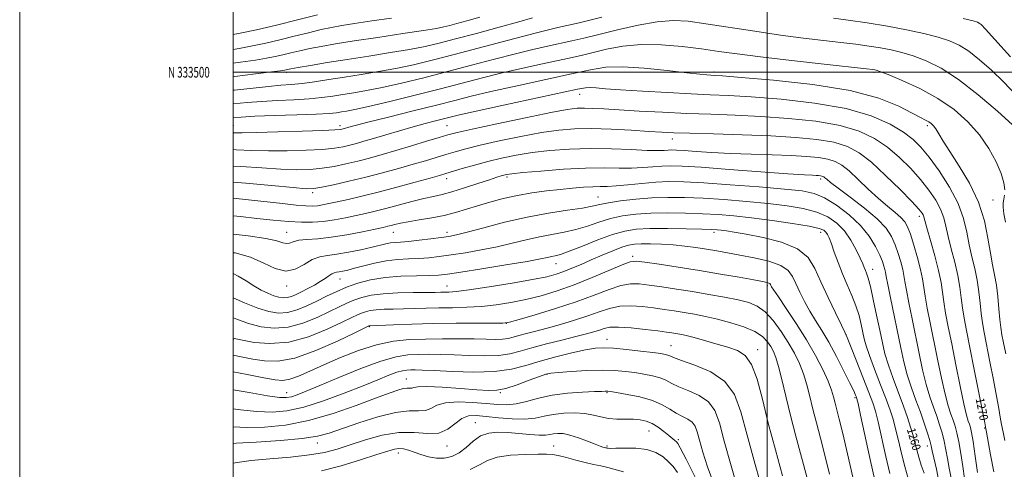
# Model space of a CAD drawing. Extents: x 2067300 to 2070200, y 332300 to 335200.
# Drawn here: x 2067300 to 2068222, y 333128 to 333549 of the extents above; entities that cross this region are included whole.
import ezdxf
from ezdxf.enums import TextEntityAlignment as Align

# ---------------------------------------------------------------- set-up
doc = ezdxf.new("R2010")
doc.units = 0
doc.header["$MEASUREMENT"] = 0
for name, color, linetype, lineweight in [('32000', 7, 'Continuous', 0), ('32001', 7, 'Continuous', 0), ('DTM SPOT ELEVATION', 2, 'Continuous', 13), ('INDEX CONTOUR', 41, 'Continuous', 13), ('INDEX CONTOUR LABEL', 244, 'Continuous', 0), ('INTERMEDIATE CONTOUR', 44, 'Continuous', 0)]:
    doc.layers.add(name, color=color, linetype=linetype, lineweight=lineweight)
doc.styles.add('Style-ITALICS', font='ITALICS.shx')
doc.styles.add('Style-WORKING', font='WORKING.shx')

msp = doc.modelspace()

# ---------------------------------------------------------------- linework, layer by layer
at = {"layer": '32000', "flags": 128}
for points in [[(2067300, 332300), (2070200, 332300), (2070200, 335200), (2067300, 335200), (2067300, 332300)], [(2067500, 332500), (2070000, 332500), (2070000, 335000), (2067500, 335000), (2067500, 332500)], [(2068000, 332500), (2068000, 335000)], [(2070000, 333500), (2067500, 333500)]]:
    msp.add_lwpolyline(points, dxfattribs=at)
at = {"layer": 'DTM SPOT ELEVATION'}
for p in [(2067550, 333500, 1281.67), (2067950.13, 333500.13, 1274.33), (2068100, 333500, 1275.77), (2067824.35, 333479.35, 1271.35), (2067500, 333450, 1274.82), (2067600, 333450, 1274.44), (2067700, 333450, 1270.99), (2068150, 333450, 1273.67), (2067911.116, 333437.461, 1267.381), (2067699.86, 333400.4, 1265.44), (2067756.2, 333401.94, 1263.69), (2068050, 333400, 1263.64), (2067574.19, 333387.12, 1267.63), (2067841.363, 333383.263, 1260.896), (2068211.44, 333380.42, 1274.92), (2068142.393, 333365.22, 1267.56), (2067550, 333350.27, 1262.84), (2067649.73, 333350.26, 1261.21), (2067700, 333350, 1260.48), (2067950, 333350, 1255.59), (2068050, 333350, 1257.42), (2067873.983, 333327.761, 1252.372), (2067802.288, 333320.77, 1255.276), (2068098.553, 333315.406, 1260.616), (2067600.06, 333306.48, 1257.2), (2067550, 333300, 1259.59), (2067700, 333300, 1254.8), (2068000, 333300.27, 1251.71), (2067627.3, 333261.9, 1249.91), (2067755.71, 333264.779, 1249.965), (2068073.715, 333254.37, 1255.987), (2067500, 333250, 1251.91), (2067850, 333250, 1244.69), (2067909.83, 333244.17, 1244.84), (2067991.07, 333240.33, 1246.5), (2067793.89, 333217.27, 1241.89), (2067662.07, 333212.72, 1242.8), (2067550, 333200, 1246.76), (2067750, 333200, 1241.86), (2067850, 333200, 1239.86), (2068082.01, 333195.36, 1253.76), (2067726.76, 333171.85, 1236.81), (2067889.25, 333164.05, 1237.11), (2068203.601, 333166.818, 1269.875), (2067578.62, 333153.01, 1239.4), (2067700, 333150, 1237.46), (2067800, 333150, 1234.72), (2067850, 333150, 1236.21), (2067916.63, 333156.12, 1238.29), (2068150, 333150, 1261.44), (2067654.44, 333143.4, 1235.41)]:
    msp.add_point(p, dxfattribs=at)
at = {"layer": 'INDEX CONTOUR'}
for points in [[(2067500, 333483.15, 1280), (2067501.209, 333483.275, 1280), (2067518.481, 333485.219, 1280), (2067532.888, 333486.77, 1280), (2067544.372, 333487.755, 1280), (2067554.316, 333488.514, 1280), (2067564.458, 333489.514, 1280), (2067576.197, 333491.107, 1280), (2067589.557, 333493.184, 1280), (2067604.22, 333495.521, 1280), (2067619.849, 333497.955, 1280), (2067636.029, 333500.572, 1280), (2067652.325, 333503.521, 1280), (2067668.651, 333506.975, 1280), (2067686.312, 333511.218, 1280), (2067706.962, 333516.556, 1280), (2067757.662, 333530.053, 1280), (2067782.524, 333536.484, 1280), (2067804.038, 333541.726, 1280), (2067823.971, 333546.391, 1280), (2067845.041, 333551.411, 1280)], [(2068062.018, 333550.481, 1280), (2068075.693, 333548.677, 1280), (2068093.408, 333546.14, 1280), (2068112.457, 333543.08, 1280), (2068130.485, 333539.703, 1280), (2068146.547, 333536.196, 1280), (2068160.05, 333532.742, 1280), (2068170.755, 333529.342, 1280), (2068179.833, 333525.27, 1280), (2068188.81, 333519.618, 1280), (2068198.877, 333511.722, 1280), (2068209.898, 333501.89, 1280), (2068221.403, 333490.67, 1280), (2068232.822, 333478.763, 1280)], [(2067500, 333412.12, 1270), (2067507.179, 333411.778, 1270), (2067526.692, 333410.365, 1270), (2067544.509, 333409.139, 1270), (2067559.334, 333408.655, 1270), (2067571.837, 333408.98, 1270), (2067583.186, 333410.065, 1270), (2067594.343, 333411.835, 1270), (2067605.471, 333414.132, 1270), (2067616.532, 333416.774, 1270), (2067627.613, 333419.642, 1270), (2067639.296, 333422.866, 1270), (2067652.287, 333426.634, 1270), (2067666.798, 333430.983, 1270), (2067681.057, 333435.33, 1270), (2067692.797, 333438.937, 1270), (2067700.995, 333441.395, 1270), (2067709.6, 333443.606, 1270), (2067723.8, 333446.798, 1270), (2067746.762, 333451.744, 1270), (2067773.563, 333457.385, 1270), (2067797.254, 333462.208, 1270), (2067812.686, 333465.062, 1270), (2067821.9, 333466.249, 1270), (2067828.732, 333466.429, 1270), (2067836.575, 333466.163, 1270), (2067847.043, 333465.588, 1270), (2067861.303, 333464.738, 1270), (2067880.008, 333463.669, 1270), (2067901.754, 333462.532, 1270), (2067924.62, 333461.499, 1270), (2067947.181, 333460.667, 1270), (2067969.981, 333459.812, 1270), (2067994.062, 333458.634, 1270), (2068019.859, 333456.83, 1270), (2068045.408, 333454.106, 1270), (2068068.143, 333450.168, 1270), (2068086.19, 333444.78, 1270), (2068100.458, 333437.942, 1270), (2068112.548, 333429.721, 1270), (2068123.753, 333420.265, 1270), (2068134.124, 333410.067, 1270), (2068143.403, 333399.712, 1270), (2068151.339, 333389.712, 1270), (2068157.724, 333380.315, 1270), (2068162.356, 333371.697, 1270), (2068165.244, 333363.816, 1270), (2068167.221, 333355.738, 1270), (2068169.325, 333346.308, 1270), (2068172.291, 333334.793, 1270), (2068175.622, 333322.16, 1270), (2068178.517, 333309.799, 1270), (2068180.403, 333298.777, 1270), (2068181.615, 333288.863, 1270), (2068182.718, 333279.505, 1270), (2068184.225, 333269.897, 1270), (2068186.436, 333258.224, 1270), (2068189.597, 333242.422, 1270), (2068193.747, 333221.621, 1270), (2068198.089, 333199.739, 1270), (2068203.595, 333171.855, 1270), (2068204.681, 333166.227, 1270), (2068205.253, 333163.136, 1270), (2068209.114, 333141.963, 1270), (2068212.07, 333125.917, 1270)], [(2067500, 333331.018, 1260), (2067501.65, 333330.777, 1260), (2067516.046, 333326.849, 1260), (2067528.522, 333321.39, 1260), (2067539.362, 333316.294, 1260), (2067549.079, 333313.9, 1260), (2067558.084, 333315.738, 1260), (2067566.409, 333320.122, 1260), (2067573.991, 333324.558, 1260), (2067580.963, 333327.16, 1260), (2067588.272, 333328.468, 1260), (2067597.068, 333329.63, 1260), (2067607.983, 333331.515, 1260), (2067619.579, 333333.876, 1260), (2067629.902, 333336.188, 1260), (2067642.919, 333339.329, 1260), (2067647.212, 333340.169, 1260), (2067651.436, 333340.634, 1260), (2067656.678, 333341.006, 1260), (2067664.034, 333341.611, 1260), (2067674.046, 333342.667, 1260), (2067685.036, 333343.967, 1260), (2067694.776, 333345.196, 1260), (2067701.952, 333346.221, 1260), (2067708.938, 333347.637, 1260), (2067719.025, 333350.222, 1260), (2067734.551, 333354.44, 1260), (2067754.034, 333359.508, 1260), (2067775.036, 333364.329, 1260), (2067795.275, 333368.048, 1260), (2067813.086, 333370.766, 1260), (2067826.956, 333372.828, 1260), (2067836.167, 333374.549, 1260), (2067843.166, 333376.132, 1260), (2067851.193, 333377.755, 1260), (2067862.676, 333379.511, 1260), (2067876.801, 333381.157, 1260), (2067891.945, 333382.366, 1260), (2067906.951, 333382.878, 1260), (2067922.542, 333382.713, 1260), (2067939.911, 333381.959, 1260), (2067959.736, 333380.707, 1260), (2067980.648, 333379.071, 1260), (2068000.765, 333377.169, 1260), (2068018.531, 333375.045, 1260), (2068033.707, 333372.444, 1260), (2068046.382, 333369.037, 1260), (2068056.716, 333364.521, 1260), (2068065.152, 333358.694, 1260), (2068072.205, 333351.384, 1260), (2068078.27, 333342.684, 1260), (2068083.269, 333333.77, 1260), (2068087.004, 333326.088, 1260), (2068089.399, 333320.695, 1260), (2068090.856, 333317.111, 1260), (2068091.898, 333314.466, 1260), (2068093.003, 333311.745, 1260), (2068094.46, 333307.345, 1260), (2068096.519, 333299.517, 1260), (2068099.298, 333287.271, 1260), (2068102.41, 333272.652, 1260), (2068105.34, 333258.466, 1260), (2068107.776, 333246.744, 1260), (2068110.229, 333236.432, 1260), (2068113.41, 333225.701, 1260), (2068117.776, 333213.269, 1260), (2068127.478, 333187.468, 1260), (2068131.307, 333176.695, 1260), (2068134.255, 333167.634, 1260), (2068136.52, 333159.892, 1260), (2068138.324, 333153.04, 1260), (2068139.996, 333146.516, 1260), (2068141.89, 333139.718, 1260), (2068144.24, 333132.259, 1260), (2068146.786, 333124.576, 1260)], [(2067500, 333235.262, 1250), (2067507.474, 333233.652, 1250), (2067518.254, 333231.506, 1250), (2067529.222, 333229.67, 1250), (2067541.732, 333229.456, 1250), (2067557.521, 333232.454, 1250), (2067577.285, 333239.493, 1250), (2067597.569, 333248.37, 1250), (2067613.881, 333256.12, 1250), (2067626.986, 333262.443, 1250), (2067627.146, 333262.498, 1250), (2067627.34, 333262.545, 1250), (2067627.586, 333262.578, 1250), (2067628.237, 333262.611, 1250), (2067650.174, 333263.537, 1250), (2067667.143, 333264.149, 1250), (2067687.209, 333264.665, 1250), (2067708.597, 333264.946, 1250), (2067728.458, 333265.045, 1250), (2067743.679, 333265.062, 1250), (2067752.527, 333265.205, 1250), (2067758.774, 333266.11, 1250), (2067767.574, 333268.52, 1250), (2067782.608, 333272.917, 1250), (2067801.686, 333278.736, 1250), (2067821.144, 333285.15, 1250), (2067837.977, 333291.351, 1250), (2067851.815, 333296.637, 1250), (2067862.942, 333300.323, 1250), (2067871.887, 333301.937, 1250), (2067880.148, 333301.876, 1250), (2067889.463, 333300.743, 1250), (2067901.155, 333299.062, 1250), (2067914.881, 333296.99, 1250), (2067929.879, 333294.603, 1250), (2067945.309, 333291.991, 1250), (2067960.008, 333289.326, 1250), (2067972.734, 333286.798, 1250), (2067982.662, 333284.368, 1250), (2067990.632, 333281.067, 1250), (2067997.899, 333275.701, 1250), (2068005.41, 333267.502, 1250), (2068012.877, 333257.43, 1250), (2068019.702, 333246.881, 1250), (2068025.421, 333236.926, 1250), (2068030.074, 333227.359, 1250), (2068033.837, 333217.656, 1250), (2068036.924, 333207.363, 1250), (2068039.71, 333196.326, 1250), (2068042.613, 333184.465, 1250), (2068045.963, 333171.637, 1250), (2068049.748, 333157.458, 1250), (2068053.871, 333141.482, 1250), (2068058.194, 333123.632, 1250)], [(2067500, 333152.557, 1240), (2067502.559, 333152.659, 1240), (2067521.576, 333153.688, 1240), (2067544.13, 333155.222, 1240), (2067564.536, 333157.093, 1240), (2067578.793, 333159.251, 1240), (2067589.633, 333162.121, 1240), (2067617.433, 333171.801, 1240), (2067635.41, 333177.461, 1240), (2067652.004, 333181.535, 1240), (2067664.569, 333182.916, 1240), (2067673.486, 333182.866, 1240), (2067679.887, 333183.234, 1240), (2067685.034, 333185.325, 1240), (2067690.697, 333188.27, 1240), (2067698.772, 333190.654, 1240), (2067710.43, 333191.418, 1240), (2067723.942, 333190.916, 1240), (2067736.849, 333189.853, 1240), (2067747.342, 333188.906, 1240), (2067756.198, 333188.62, 1240), (2067764.84, 333189.511, 1240), (2067774.5, 333191.847, 1240), (2067785.639, 333194.905, 1240), (2067798.526, 333197.719, 1240), (2067812.985, 333199.541, 1240), (2067827.057, 333200.504, 1240), (2067838.337, 333200.959, 1240), (2067845.098, 333201.205, 1240), (2067848.313, 333201.332, 1240), (2067849.635, 333201.372, 1240), (2067850.722, 333201.314, 1240), (2067853.26, 333200.961, 1240), (2067858.945, 333200.071, 1240), (2067868.753, 333198.435, 1240), (2067880.775, 333195.995, 1240), (2067892.386, 333192.728, 1240), (2067901.56, 333188.719, 1240), (2067908.685, 333184.492, 1240), (2067914.75, 333180.682, 1240), (2067920.494, 333177.71, 1240), (2067925.654, 333175.151, 1240), (2067929.716, 333172.367, 1240), (2067932.403, 333168.69, 1240), (2067934.37, 333163.321, 1240), (2067936.511, 333155.431, 1240), (2067939.616, 333144.421, 1240), (2067944.06, 333130.62, 1240), (2067950.119, 333114.587, 1240)]]:
    msp.add_polyline3d(points, dxfattribs=at)
at = {"layer": 'INTERMEDIATE CONTOUR'}
for points in [[(2067500, 333535.175, 1288), (2067504.844, 333536.137, 1288), (2067521.642, 333539.79, 1288), (2067540.41, 333544.178, 1288), (2067560.266, 333549.102, 1288), (2067578.795, 333553.85, 1288)], [(2067500, 333508.467, 1284), (2067506.84, 333509.33, 1284), (2067520.686, 333511.295, 1284), (2067531.18, 333513.017, 1284), (2067539.287, 333514.611, 1284), (2067546.47, 333516.262, 1284), (2067553.988, 333518.109, 1284), (2067562.271, 333520.106, 1284), (2067571.543, 333522.158, 1284), (2067582.241, 333524.229, 1284), (2067595.64, 333526.518, 1284), (2067613.228, 333529.287, 1284), (2067635.454, 333532.647, 1284), (2067658.617, 333536.116, 1284), (2067677.978, 333539.066, 1284), (2067690.163, 333541.064, 1284), (2067697.249, 333542.469, 1284), (2067702.68, 333543.834, 1284), (2067709.427, 333545.653, 1284), (2067718.576, 333548.18, 1284), (2067730.744, 333551.608, 1284)], [(2067500, 333495.836, 1282), (2067501.303, 333495.979, 1282), (2067520.793, 333498.356, 1282), (2067535.77, 333500.297, 1282), (2067544.348, 333501.458, 1282), (2067548.109, 333502.021, 1282), (2067549.5, 333502.303, 1282), (2067550.849, 333502.613, 1282), (2067554.008, 333503.235, 1282), (2067560.714, 333504.444, 1282), (2067572.224, 333506.431, 1282), (2067587.889, 333509.044, 1282), (2067606.584, 333512.04, 1282), (2067627.017, 333515.193, 1282), (2067647.243, 333518.331, 1282), (2067665.151, 333521.293, 1282), (2067679.532, 333524.054, 1282), (2067692.784, 333527.117, 1282), (2067708.207, 333531.119, 1282), (2067727.877, 333536.405, 1282), (2067748.977, 333542.146, 1282), (2067767.467, 333547.222, 1282), (2067780.322, 333550.788, 1282)], [(2067500, 333521.417, 1286), (2067505.602, 333522.294, 1286), (2067518.012, 333524.577, 1286), (2067530.465, 333527.2, 1286), (2067543.44, 333530.22, 1286), (2067557.127, 333533.606, 1286), (2067570.533, 333536.978, 1286), (2067582.372, 333539.872, 1286), (2067592.025, 333541.991, 1286), (2067601.524, 333543.721, 1286), (2067613.568, 333545.612, 1286), (2067629.848, 333548.042, 1286), (2067648.011, 333550.668, 1286)], [(2067500, 333470.393, 1278), (2067512.955, 333471.654, 1278), (2067526.456, 333472.742, 1278), (2067541.403, 333473.561, 1278), (2067556.837, 333474.285, 1278), (2067571.081, 333475.134, 1278), (2067582.933, 333476.271, 1278), (2067593.086, 333477.644, 1278), (2067602.702, 333479.147, 1278), (2067612.931, 333480.76, 1278), (2067624.845, 333482.819, 1278), (2067639.498, 333485.748, 1278), (2067657.577, 333489.844, 1278), (2067678.296, 333494.897, 1278), (2067700.505, 333500.57, 1278), (2067723.035, 333506.504, 1278), (2067744.657, 333512.233, 1278), (2067764.128, 333517.269, 1278), (2067780.533, 333521.255, 1278), (2067794.277, 333524.368, 1278), (2067816.904, 333529.249, 1278), (2067828.373, 333531.841, 1278), (2067842.349, 333535.211, 1278), (2067859.908, 333539.586, 1278), (2067879.029, 333544.028, 1278), (2067896.917, 333547.312, 1278), (2067911.789, 333548.488, 1278), (2067925.916, 333547.718, 1278), (2067942.582, 333545.442, 1278), (2067988.309, 333538.386, 1278), (2068012.454, 333534.845, 1278), (2068034.025, 333531.995, 1278), (2068052.779, 333529.748, 1278), (2068069.021, 333527.87, 1278), (2068083.07, 333526.15, 1278), (2068095.321, 333524.477, 1278), (2068106.182, 333522.763, 1278), (2068116.14, 333520.871, 1278), (2068125.976, 333518.485, 1278), (2068136.557, 333515.24, 1278), (2068148.657, 333510.639, 1278), (2068162.713, 333503.673, 1278), (2068179.079, 333493.199, 1278), (2068197.517, 333478.867, 1278), (2068215.432, 333463.492, 1278), (2068229.64, 333450.68, 1278)], [(2068183.544, 333550.246, 1282), (2068192.854, 333548.044, 1282), (2068196.953, 333546.867, 1282), (2068198.54, 333546.037, 1282), (2068200.238, 333544.578, 1282), (2068204.365, 333540.287, 1282), (2068213.165, 333530.66, 1282), (2068227.786, 333514.414, 1282)], [(2067500, 333457.55, 1276), (2067507.429, 333458.087, 1276), (2067520.024, 333458.715, 1276), (2067538.434, 333459.367, 1276), (2067559.359, 333460.057, 1276), (2067577.705, 333460.754, 1276), (2067589.67, 333461.435, 1276), (2067596.613, 333462.104, 1276), (2067601.184, 333462.772, 1276), (2067606.013, 333463.565, 1276), (2067613.661, 333465.066, 1276), (2067626.671, 333467.976, 1276), (2067646.503, 333472.712, 1276), (2067670.28, 333478.576, 1276), (2067694.048, 333484.584, 1276), (2067733.447, 333494.797, 1276), (2067751.787, 333499.349, 1276), (2067771.008, 333503.799, 1276), (2067789.635, 333507.906, 1276), (2067817.35, 333513.859, 1276), (2067826.939, 333516.006, 1276), (2067836.936, 333518.411, 1276), (2067849.473, 333521.438, 1276), (2067864.649, 333524.319, 1276), (2067882.06, 333526.005, 1276), (2067901.107, 333525.754, 1276), (2067920.429, 333524.072, 1276), (2067938.471, 333521.773, 1276), (2067954.58, 333519.485, 1276), (2067971.713, 333517.092, 1276), (2067993.725, 333514.292, 1276), (2068022.648, 333510.947, 1276), (2068053.215, 333507.575, 1276), (2068092.781, 333503.284, 1276), (2068098.833, 333502.598, 1276), (2068100.638, 333502.348, 1276), (2068102.009, 333502.011, 1276), (2068105.432, 333500.77, 1276), (2068113.063, 333497.735, 1276), (2068126.206, 333492.255, 1276), (2068142.773, 333484.63, 1276), (2068159.829, 333475.398, 1276), (2068174.961, 333465.028, 1276), (2068187.842, 333453.693, 1276), (2068198.669, 333441.497, 1276), (2068207.578, 333428.708, 1276), (2068214.466, 333416.253, 1276), (2068219.17, 333405.225, 1276), (2068221.661, 333396.469, 1276), (2068222.454, 333389.84, 1276)], [(2067500, 333443.24, 1274), (2067508.222, 333443.363, 1274), (2067521.602, 333443.534, 1274), (2067541.778, 333444.059, 1274), (2067564.588, 333444.811, 1274), (2067583.907, 333445.543, 1274), (2067595.165, 333446.07, 1274), (2067600.008, 333446.427, 1274), (2067601.638, 333446.707, 1274), (2067602.753, 333446.997, 1274), (2067604.036, 333447.354, 1274), (2067608.225, 333448.577, 1274), (2067614.078, 333450.145, 1274), (2067625.983, 333453.184, 1274), (2067645.4, 333458.038, 1274), (2067668.567, 333463.809, 1274), (2067690.413, 333469.295, 1274), (2067707.496, 333473.654, 1274), (2067722.891, 333477.504, 1274), (2067741.302, 333481.825, 1274), (2067765.772, 333487.267, 1274), (2067792.705, 333493.154, 1274), (2067816.845, 333498.475, 1274), (2067834.592, 333502.372, 1274), (2067848.965, 333504.588, 1274), (2067864.637, 333505.017, 1274), (2067884.75, 333503.731, 1274), (2067906.311, 333501.529, 1274), (2067924.793, 333499.388, 1274), (2067936.802, 333498.069, 1274), (2067943.476, 333497.464, 1274), (2067947.087, 333497.247, 1274), (2067950.4, 333497.072, 1274), (2067958.168, 333496.512, 1274), (2067975.639, 333495.12, 1274), (2068005.799, 333492.496, 1274), (2068042.591, 333488.428, 1274), (2068077.695, 333482.755, 1274), (2068104.492, 333475.583, 1274), (2068123.148, 333468.104, 1274), (2068135.531, 333461.777, 1274), (2068143.413, 333457.669, 1274), (2068148.194, 333455.272, 1274), (2068151.18, 333453.685, 1274), (2068153.509, 333452.083, 1274), (2068155.644, 333449.959, 1274), (2068157.881, 333446.88, 1274), (2068160.612, 333442.345, 1274), (2068164.63, 333435.563, 1274), (2068170.829, 333425.667, 1274), (2068179.594, 333412.159, 1274), (2068189.275, 333395.994, 1274), (2068197.718, 333378.491, 1274), (2068203.317, 333360.947, 1274), (2068206.667, 333344.571, 1274), (2068208.911, 333330.552, 1274), (2068210.978, 333319.57, 1274), (2068212.922, 333310.275, 1274), (2068214.58, 333300.807, 1274), (2068215.844, 333289.895, 1274), (2068216.824, 333278.607, 1274), (2068217.682, 333268.6, 1274), (2068218.585, 333260.925, 1274), (2068219.706, 333254.223, 1274), (2068221.222, 333246.531, 1274), (2068223.232, 333236.393, 1274)], [(2067500, 333427.52, 1272), (2067502.555, 333427.493, 1272), (2067517.457, 333426.864, 1272), (2067533.056, 333426.337, 1272), (2067550.555, 333426.357, 1272), (2067568.212, 333426.895, 1272), (2067583.547, 333427.804, 1272), (2067594.754, 333428.951, 1272), (2067602.74, 333430.279, 1272), (2067609.085, 333431.741, 1272), (2067615.272, 333433.347, 1272), (2067622.374, 333435.328, 1272), (2067631.365, 333437.969, 1272), (2067642.807, 333441.417, 1272), (2067655.623, 333445.263, 1272), (2067668.329, 333448.963, 1272), (2067679.654, 333452.073, 1272), (2067689.2, 333454.556, 1272), (2067703.023, 333458.045, 1272), (2067711.742, 333460.096, 1272), (2067727.561, 333463.606, 1272), (2067753.011, 333469.114, 1272), (2067822.361, 333484.036, 1272), (2067829.825, 333485.42, 1272), (2067834.232, 333485.646, 1272), (2067839.672, 333485.303, 1272), (2067848.518, 333484.563, 1272), (2067862.704, 333483.498, 1272), (2067883.13, 333482.205, 1272), (2067906.542, 333480.887, 1272), (2067928.646, 333479.776, 1272), (2067946.655, 333478.989, 1272), (2067963.808, 333478.177, 1272), (2067984.85, 333476.877, 1272), (2068012.863, 333474.643, 1272), (2068044.275, 333471.114, 1272), (2068073.848, 333465.943, 1272), (2068097.401, 333459.033, 1272), (2068114.965, 333451.258, 1272), (2068127.63, 333443.741, 1272), (2068136.645, 333437.105, 1272), (2068143.916, 333429.997, 1272), (2068151.513, 333420.563, 1272), (2068160.83, 333407.589, 1272), (2068170.559, 333392.412, 1272), (2068178.72, 333377.006, 1272), (2068183.89, 333362.947, 1272), (2068186.895, 333350.226, 1272), (2068189.119, 333338.43, 1272), (2068191.634, 333327.182, 1272), (2068194.272, 333316.217, 1272), (2068196.549, 333305.303, 1272), (2068198.124, 333294.336, 1272), (2068199.219, 333283.735, 1272), (2068200.2, 333274.052, 1272), (2068201.405, 333265.411, 1272), (2068203.071, 333256.224, 1272), (2068208.49, 333229.006, 1272), (2068211.811, 333212.061, 1272), (2068214.73, 333196.738, 1272), (2068216.781, 333185.345, 1272), (2068218.207, 333177.024, 1272), (2068219.429, 333170.125, 1272), (2068220.807, 333163.145, 1272), (2068222.452, 333155.157, 1272)], [(2067500, 333396.938, 1268), (2067511.803, 333396.063, 1268), (2067535.927, 333393.866, 1268), (2067555.962, 333391.942, 1268), (2067568.11, 333390.952, 1268), (2067575.461, 333391.065, 1268), (2067582.825, 333392.325, 1268), (2067593.932, 333394.717, 1268), (2067608.203, 333397.984, 1268), (2067623.979, 333401.807, 1268), (2067639.773, 333405.882, 1268), (2067654.77, 333409.957, 1268), (2067668.326, 333413.793, 1268), (2067679.985, 333417.209, 1268), (2067690.053, 333420.243, 1268), (2067699.029, 333422.99, 1268), (2067707.656, 333425.589, 1268), (2067717.679, 333428.361, 1268), (2067731.091, 333431.672, 1268), (2067749.029, 333435.703, 1268), (2067769.211, 333439.886, 1268), (2067788.5, 333443.476, 1268), (2067804.707, 333445.872, 1268), (2067819.432, 333447.086, 1268), (2067835.223, 333447.287, 1268), (2067853.689, 333446.683, 1268), (2067872.683, 333445.647, 1268), (2067889.122, 333444.596, 1268), (2067901.225, 333443.848, 1268), (2067912.444, 333443.321, 1268), (2067927.536, 333442.834, 1268), (2067949.763, 333442.23, 1268), (2067976.412, 333441.433, 1268), (2068003.272, 333440.39, 1268), (2068026.854, 333439.017, 1268), (2068046.542, 333437.099, 1268), (2068062.437, 333434.392, 1268), (2068074.979, 333430.525, 1268), (2068085.949, 333424.626, 1268), (2068097.465, 333415.702, 1268), (2068110.861, 333403.423, 1268), (2068124.332, 333390.138, 1268), (2068135.292, 333378.861, 1268), (2068141.848, 333371.835, 1268), (2068144.888, 333368.217, 1268), (2068145.993, 333366.388, 1268), (2068146.598, 333364.685, 1268), (2068147.546, 333361.251, 1268), (2068149.532, 333354.186, 1268), (2068152.947, 333342.404, 1268), (2068156.973, 333328.104, 1268), (2068160.487, 333314.295, 1268), (2068162.683, 333303.217, 1268), (2068164.011, 333293.991, 1268), (2068165.237, 333284.957, 1268), (2068167.007, 333274.58, 1268), (2068169.488, 333261.804, 1268), (2068172.729, 333245.696, 1268), (2068176.657, 333226.114, 1268), (2068180.71, 333206.095, 1268), (2068184.205, 333189.465, 1268), (2068186.637, 333179.022, 1268), (2068188.198, 333173.444, 1268), (2068189.261, 333170.379, 1268), (2068190.179, 333167.528, 1268), (2068191.242, 333162.81, 1268), (2068192.724, 333154.199, 1268), (2068194.765, 333140.689, 1268), (2068196.971, 333125.37, 1268)], [(2067500, 333382.079, 1266), (2067514.27, 333380.542, 1266), (2067545.931, 333376.994, 1266), (2067558.979, 333375.628, 1266), (2067567.999, 333374.89, 1266), (2067574.024, 333374.741, 1266), (2067578.71, 333375.069, 1266), (2067583.563, 333375.795, 1266), (2067589.488, 333376.966, 1266), (2067597.239, 333378.656, 1266), (2067607.447, 333380.949, 1266), (2067620.247, 333383.955, 1266), (2067635.653, 333387.789, 1266), (2067653.185, 333392.403, 1266), (2067670.401, 333397.083, 1266), (2067684.364, 333400.954, 1266), (2067693.172, 333403.436, 1266), (2067699.05, 333405.157, 1266), (2067714.316, 333409.782, 1266), (2067725.758, 333413.116, 1266), (2067738.382, 333416.547, 1266), (2067751.295, 333419.661, 1266), (2067764.86, 333422.39, 1266), (2067779.747, 333424.743, 1266), (2067796.45, 333426.698, 1266), (2067814.74, 333428.074, 1266), (2067834.207, 333428.651, 1266), (2067854.147, 333428.341, 1266), (2067872.68, 333427.563, 1266), (2067887.634, 333426.869, 1266), (2067897.497, 333426.674, 1266), (2067903.396, 333426.841, 1266), (2067907.122, 333427.101, 1266), (2067910.423, 333427.217, 1266), (2067914.905, 333427.087, 1266), (2067922.128, 333426.645, 1266), (2067933.272, 333425.864, 1266), (2067947.984, 333424.908, 1266), (2067965.527, 333423.975, 1266), (2067984.963, 333423.218, 1266), (2068004.544, 333422.572, 1266), (2068022.32, 333421.918, 1266), (2068036.764, 333421.136, 1266), (2068048.04, 333420.083, 1266), (2068056.732, 333418.616, 1266), (2068063.554, 333416.489, 1266), (2068069.721, 333413.062, 1266), (2068076.578, 333407.596, 1266), (2068085.072, 333399.73, 1266), (2068094.568, 333390.624, 1266), (2068104.034, 333381.815, 1266), (2068112.559, 333374.528, 1266), (2068119.703, 333368.737, 1266), (2068125.147, 333364.101, 1266), (2068128.789, 333360.078, 1266), (2068131.401, 333355.324, 1266), (2068133.977, 333348.292, 1266), (2068137.212, 333338.074, 1266), (2068140.64, 333326.319, 1266), (2068143.498, 333315.312, 1266), (2068145.271, 333306.627, 1266), (2068147.755, 333290.41, 1266), (2068149.785, 333279.276, 1266), (2068152.52, 333265.489, 1266), (2068159.41, 333231.401, 1266), (2068163.086, 333213.695, 1266), (2068166.507, 333198.524, 1266), (2068169.427, 333187.566, 1266), (2068171.879, 333179.953, 1266), (2068173.965, 333174.177, 1266), (2068175.793, 333168.782, 1266), (2068177.503, 333162.507, 1266), (2068179.243, 333154.144, 1266), (2068181.109, 333143.049, 1266), (2068182.998, 333130.846, 1266), (2068184.755, 333119.725, 1266)], [(2067500, 333365.698, 1264), (2067506.746, 333364.933, 1264), (2067521.913, 333363.188, 1264), (2067537.431, 333361.507, 1264), (2067551.756, 333360.186, 1264), (2067563.794, 333359.487, 1264), (2067574.245, 333359.501, 1264), (2067584.256, 333360.282, 1264), (2067594.674, 333361.813, 1264), (2067605.144, 333363.806, 1264), (2067615.007, 333365.91, 1264), (2067623.918, 333367.885, 1264), (2067632.773, 333369.955, 1264), (2067642.778, 333372.464, 1264), (2067667.102, 333378.888, 1264), (2067678.387, 333381.73, 1264), (2067687.371, 333383.752, 1264), (2067695.478, 333385.561, 1264), (2067704.769, 333388.012, 1264), (2067716.544, 333391.649, 1264), (2067729.048, 333395.78, 1264), (2067739.766, 333399.403, 1264), (2067746.824, 333401.76, 1264), (2067750.922, 333403.065, 1264), (2067753.405, 333403.777, 1264), (2067755.853, 333404.319, 1264), (2067760.794, 333404.979, 1264), (2067770.993, 333406.011, 1264), (2067788.068, 333407.532, 1264), (2067809.052, 333409.128, 1264), (2067829.826, 333410.242, 1264), (2067847.138, 333410.508, 1264), (2067861.181, 333410.313, 1264), (2067873.01, 333410.226, 1264), (2067883.516, 333410.665, 1264), (2067892.934, 333411.412, 1264), (2067901.337, 333412.097, 1264), (2067909.422, 333412.381, 1264), (2067920.393, 333412.065, 1264), (2067938.074, 333410.98, 1264), (2067964.429, 333409.094, 1264), (2068019.24, 333405.029, 1264), (2068034.783, 333403.948, 1264), (2068042.404, 333403.494, 1264), (2068045.778, 333403.343, 1264), (2068047.981, 333403.224, 1264), (2068049.701, 333403.064, 1264), (2068051.027, 333402.84, 1264), (2068052.068, 333402.515, 1264), (2068053.008, 333401.993, 1264), (2068054.054, 333401.159, 1264), (2068055.646, 333399.746, 1264), (2068059.17, 333396.868, 1264), (2068066.247, 333391.482, 1264), (2068077.686, 333383.022, 1264), (2068091.037, 333372.816, 1264), (2068103.037, 333362.666, 1264), (2068111.215, 333353.928, 1264), (2068116.251, 333346.171, 1264), (2068119.614, 333338.515, 1264), (2068122.495, 333330.376, 1264), (2068124.962, 333322.355, 1264), (2068126.802, 333315.347, 1264), (2068127.946, 333309.746, 1264), (2068128.89, 333303.952, 1264), (2068130.273, 333295.862, 1264), (2068132.563, 333283.972, 1264), (2068135.551, 333269.174, 1264), (2068142.163, 333236.688, 1264), (2068145.463, 333221.296, 1264), (2068148.808, 333207.583, 1264), (2068152.218, 333196.109, 1264), (2068155.561, 333186.461, 1264), (2068158.669, 333177.975, 1264), (2068161.404, 333170.056, 1264), (2068163.74, 333162.37, 1264), (2068165.683, 333154.648, 1264), (2068167.28, 333146.65, 1264), (2068168.763, 333138.25, 1264), (2068170.406, 333129.349, 1264), (2068172.351, 333119.926, 1264)], [(2067500, 333348.335, 1262), (2067513.908, 333346.922, 1262), (2067530.457, 333344.422, 1262), (2067540.832, 333342.048, 1262), (2067546.502, 333340.261, 1262), (2067549.727, 333339.513, 1262), (2067552.547, 333340.056, 1262), (2067556.108, 333341.347, 1262), (2067561.33, 333342.643, 1262), (2067568.97, 333343.439, 1262), (2067579.131, 333344.165, 1262), (2067591.751, 333345.485, 1262), (2067606.363, 333347.827, 1262), (2067620.872, 333350.648, 1262), (2067632.776, 333353.165, 1262), (2067640.311, 333354.798, 1262), (2067644.665, 333355.78, 1262), (2067647.762, 333356.547, 1262), (2067651.344, 333357.465, 1262), (2067656.428, 333358.619, 1262), (2067663.848, 333360.026, 1262), (2067674.035, 333361.704, 1262), (2067685.81, 333363.684, 1262), (2067697.589, 333366, 1262), (2067708.216, 333368.671, 1262), (2067718.241, 333371.659, 1262), (2067728.644, 333374.91, 1262), (2067740.183, 333378.331, 1262), (2067752.752, 333381.67, 1262), (2067766.025, 333384.631, 1262), (2067779.646, 333386.993, 1262), (2067793.135, 333388.826, 1262), (2067805.98, 333390.27, 1262), (2067817.704, 333391.432, 1262), (2067827.986, 333392.292, 1262), (2067836.536, 333392.796, 1262), (2067843.416, 333392.962, 1262), (2067850.094, 333393.098, 1262), (2067858.387, 333393.583, 1262), (2067869.535, 333394.656, 1262), (2067882.472, 333395.984, 1262), (2067895.552, 333397.094, 1262), (2067907.92, 333397.585, 1262), (2067921.868, 333397.35, 1262), (2067940.479, 333396.355, 1262), (2067965.396, 333394.645, 1262), (2067992.499, 333392.581, 1262), (2068016.228, 333390.603, 1262), (2068032.58, 333388.882, 1262), (2068043.768, 333386.514, 1262), (2068053.56, 333382.326, 1262), (2068064.804, 333375.495, 1262), (2068076.661, 333366.61, 1262), (2068087.37, 333356.608, 1262), (2068095.551, 333346.408, 1262), (2068101.339, 333336.846, 1262), (2068105.253, 333328.737, 1262), (2068107.778, 333322.678, 1262), (2068109.283, 333318.392, 1262), (2068110.106, 333315.382, 1262), (2068110.62, 333312.865, 1262), (2068111.335, 333308.915, 1262), (2068112.792, 333301.314, 1262), (2068115.343, 333288.669, 1262), (2068124.916, 333241.975, 1262), (2068127.839, 333228.896, 1262), (2068131.109, 333216.642, 1262), (2068135.008, 333204.654, 1262), (2068139.242, 333192.97, 1262), (2068143.373, 333181.774, 1262), (2068147.015, 333171.331, 1262), (2068149.978, 333162.233, 1262), (2068152.123, 333155.152, 1262), (2068153.452, 333150.251, 1262), (2068154.528, 333145.654, 1262), (2068156.057, 333138.972, 1262), (2068158.466, 333128.508, 1262), (2068161.072, 333115.315, 1262)], [(2068222.198, 333384.948, 1276), (2068221.511, 333381.279, 1276), (2068220.897, 333377.852, 1276), (2068220.833, 333373.558, 1276), (2068221.648, 333367.492, 1276), (2068223.1, 333359.542, 1276)], [(2067500, 333311.471, 1258), (2067504.565, 333309.234, 1258), (2067512.049, 333304.587, 1258), (2067519.174, 333300.003, 1258), (2067526.038, 333296.127, 1258), (2067532.417, 333293.074, 1258), (2067538.006, 333290.824, 1258), (2067542.627, 333289.367, 1258), (2067546.604, 333288.735, 1258), (2067550.391, 333288.97, 1258), (2067554.398, 333290.083, 1258), (2067558.87, 333291.966, 1258), (2067564.015, 333294.481, 1258), (2067569.889, 333297.47, 1258), (2067575.943, 333300.707, 1258), (2067581.478, 333303.946, 1258), (2067585.953, 333306.944, 1258), (2067589.449, 333309.469, 1258), (2067592.203, 333311.29, 1258), (2067594.482, 333312.283, 1258), (2067596.677, 333312.749, 1258), (2067599.205, 333313.094, 1258), (2067602.508, 333313.689, 1258), (2067607.108, 333314.746, 1258), (2067613.552, 333316.447, 1258), (2067622.148, 333318.833, 1258), (2067632.27, 333321.396, 1258), (2067643.051, 333323.49, 1258), (2067653.743, 333324.662, 1258), (2067664.059, 333325.207, 1258), (2067673.829, 333325.615, 1258), (2067683.097, 333326.302, 1258), (2067692.763, 333327.401, 1258), (2067703.942, 333328.973, 1258), (2067717.354, 333331.06, 1258), (2067732.143, 333333.618, 1258), (2067747.059, 333336.583, 1258), (2067761.09, 333339.84, 1258), (2067774.196, 333343.064, 1258), (2067786.574, 333345.887, 1258), (2067798.403, 333348.099, 1258), (2067809.781, 333350.141, 1258), (2067820.788, 333352.616, 1258), (2067831.529, 333355.914, 1258), (2067842.233, 333359.578, 1258), (2067853.153, 333362.93, 1258), (2067864.591, 333365.431, 1258), (2067877.035, 333367.073, 1258), (2067891.021, 333367.978, 1258), (2067906.778, 333368.272, 1258), (2067923.316, 333368.089, 1258), (2067939.341, 333367.562, 1258), (2067954.078, 333366.768, 1258), (2067968.799, 333365.561, 1258), (2067985.301, 333363.736, 1258), (2068004.481, 333361.208, 1258), (2068023.646, 333358.374, 1258), (2068039.204, 333355.748, 1258), (2068048.552, 333353.699, 1258), (2068053.037, 333352.009, 1258), (2068054.992, 333350.311, 1258), (2068056.418, 333348.164, 1258), (2068057.984, 333344.82, 1258), (2068060.021, 333339.453, 1258), (2068062.793, 333331.553, 1258), (2068066.255, 333321.856, 1258), (2068070.291, 333311.412, 1258), (2068074.721, 333301.098, 1258), (2068079.112, 333291.099, 1258), (2068082.962, 333281.433, 1258), (2068085.899, 333272.182, 1258), (2068088.028, 333263.704, 1258), (2068090.878, 333250.351, 1258), (2068092.649, 333243.823, 1258), (2068095.712, 333234.76, 1258), (2068100.536, 333221.91, 1258), (2068106.179, 333207.33, 1258), (2068111.348, 333193.9, 1258), (2068115.085, 333183.649, 1258), (2068117.771, 333175.189, 1258), (2068120.123, 333166.279, 1258), (2068122.727, 333155.282, 1258), (2068125.628, 333142.978, 1258), (2068128.741, 333130.755, 1258), (2068131.933, 333119.804, 1258)], [(2067500, 333288.753, 1256), (2067510.574, 333284.153, 1256), (2067522.92, 333279.282, 1256), (2067533.353, 333275.991, 1256), (2067542.333, 333274.565, 1256), (2067550.883, 333275.095, 1256), (2067559.8, 333277.544, 1256), (2067569.007, 333281.338, 1256), (2067578.203, 333285.773, 1256), (2067587.211, 333290.247, 1256), (2067596.344, 333294.571, 1256), (2067606.039, 333298.66, 1256), (2067616.702, 333302.394, 1256), (2067628.637, 333305.525, 1256), (2067642.114, 333307.772, 1256), (2067657.005, 333308.973, 1256), (2067671.559, 333309.444, 1256), (2067683.625, 333309.62, 1256), (2067692.148, 333309.937, 1256), (2067700.489, 333310.835, 1256), (2067713.108, 333312.75, 1256), (2067732.756, 333315.899, 1256), (2067755.349, 333319.599, 1256), (2067775.092, 333322.944, 1256), (2067787.63, 333325.237, 1256), (2067794.358, 333326.62, 1256), (2067798.111, 333327.446, 1256), (2067801.53, 333328.151, 1256), (2067806.476, 333329.515, 1256), (2067814.618, 333332.404, 1256), (2067826.892, 333337.282, 1256), (2067841.3, 333343.024, 1256), (2067855.113, 333348.106, 1256), (2067866.506, 333351.352, 1256), (2067877.268, 333352.987, 1256), (2067890.096, 333353.589, 1256), (2067906.605, 333353.666, 1256), (2067924.09, 333353.465, 1256), (2067938.773, 333353.165, 1256), (2067947.938, 333352.9, 1256), (2067953.117, 333352.615, 1256), (2067956.904, 333352.205, 1256), (2067961.696, 333351.536, 1256), (2067969.064, 333350.351, 1256), (2067980.379, 333348.363, 1256), (2067996.147, 333345.283, 1256), (2068013.412, 333340.82, 1256), (2068028.357, 333334.682, 1256), (2068038.241, 333326.593, 1256), (2068044.639, 333316.342, 1256), (2068050.207, 333303.736, 1256), (2068056.892, 333289.081, 1256), (2068063.819, 333274.679, 1256), (2068069.408, 333263.336, 1256), (2068072.66, 333256.676, 1256), (2068074.893, 333251.605, 1256), (2068078.007, 333243.848, 1256), (2068083.294, 333230.561, 1256), (2068089.614, 333214.62, 1256), (2068095.22, 333200.331, 1256), (2068098.864, 333190.603, 1256), (2068101.286, 333182.745, 1256), (2068103.726, 333172.666, 1256), (2068110.984, 333140.217, 1256), (2068114.662, 333124.413, 1256)], [(2067500, 333270.047, 1254), (2067503.316, 333268.69, 1254), (2067514.358, 333264.802, 1254), (2067526.011, 333261.746, 1254), (2067538.304, 333260.286, 1254), (2067551.374, 333261.221, 1254), (2067565.119, 333264.961, 1254), (2067578.464, 333270.361, 1254), (2067590.096, 333275.889, 1254), (2067599.123, 333280.332, 1254), (2067606.354, 333283.765, 1254), (2067613.021, 333286.587, 1254), (2067620.296, 333289.096, 1254), (2067629.101, 333291.196, 1254), (2067640.3, 333292.701, 1254), (2067654.16, 333293.497, 1254), (2067668.585, 333293.788, 1254), (2067680.886, 333293.855, 1254), (2067689.103, 333293.93, 1254), (2067694.2, 333294.026, 1254), (2067697.868, 333294.111, 1254), (2067701.937, 333294.239, 1254), (2067708.78, 333294.822, 1254), (2067720.907, 333296.365, 1254), (2067739.573, 333299.153, 1254), (2067761.029, 333302.611, 1254), (2067780.274, 333305.947, 1254), (2067793.592, 333308.594, 1254), (2067802.427, 333310.879, 1254), (2067809.507, 333313.354, 1254), (2067817.109, 333316.454, 1254), (2067825.666, 333320.16, 1254), (2067835.158, 333324.328, 1254), (2067845.37, 333328.745, 1254), (2067855.312, 333332.887, 1254), (2067863.802, 333336.158, 1254), (2067870.151, 333338.129, 1254), (2067875.639, 333339.049, 1254), (2067882.039, 333339.336, 1254), (2067890.664, 333339.323, 1254), (2067900.973, 333339.017, 1254), (2067911.972, 333338.342, 1254), (2067922.809, 333337.258, 1254), (2067933.246, 333335.874, 1254), (2067943.194, 333334.337, 1254), (2067952.756, 333332.74, 1254), (2067962.79, 333330.965, 1254), (2067974.345, 333328.841, 1254), (2067987.88, 333326.213, 1254), (2068001.488, 333322.992, 1254), (2068012.673, 333319.107, 1254), (2068019.684, 333314.459, 1254), (2068023.741, 333308.859, 1254), (2068026.814, 333302.093, 1254), (2068030.504, 333294.085, 1254), (2068034.953, 333285.314, 1254), (2068039.937, 333276.395, 1254), (2068045.3, 333267.656, 1254), (2068051.161, 333258.287, 1254), (2068057.701, 333247.188, 1254), (2068064.89, 333233.868, 1254), (2068071.84, 333220.252, 1254), (2068077.448, 333208.874, 1254), (2068080.916, 333201.613, 1254), (2068082.665, 333197.747, 1254), (2068083.422, 333195.9, 1254), (2068083.926, 333194.339, 1254), (2068084.962, 333189.898, 1254), (2068087.329, 333179.053, 1254), (2068096.342, 333137.455, 1254), (2068100.583, 333118.068, 1254)], [(2067500, 333251.124, 1252), (2067502.31, 333250.423, 1252), (2067508.593, 333249.065, 1252), (2067519.499, 333247.128, 1252), (2067534.378, 333245.961, 1252), (2067551.866, 333247.347, 1252), (2067570.437, 333252.378, 1252), (2067587.921, 333259.384, 1252), (2067601.989, 333266.005, 1252), (2067611.035, 333270.417, 1252), (2067616.363, 333272.961, 1252), (2067620.003, 333274.515, 1252), (2067623.722, 333275.797, 1252), (2067628.22, 333276.87, 1252), (2067633.942, 333277.639, 1252), (2067641.198, 333278.054, 1252), (2067649.779, 333278.256, 1252), (2067659.348, 333278.437, 1252), (2067669.639, 333278.733, 1252), (2067680.672, 333279.087, 1252), (2067692.539, 333279.388, 1252), (2067705.267, 333279.592, 1252), (2067718.619, 333279.933, 1252), (2067732.293, 333280.713, 1252), (2067746.05, 333282.178, 1252), (2067759.902, 333284.361, 1252), (2067773.924, 333287.234, 1252), (2067788.24, 333290.819, 1252), (2067803.174, 333295.311, 1252), (2067819.099, 333300.951, 1252), (2067835.923, 333307.703, 1252), (2067851.699, 333314.438, 1252), (2067864.016, 333319.747, 1252), (2067871.547, 333322.563, 1252), (2067877.309, 333323.171, 1252), (2067885.403, 333322.197, 1252), (2067898.883, 333320.205, 1252), (2067916.608, 333317.512, 1252), (2067936.393, 333314.375, 1252), (2067956.091, 333311.076, 1252), (2067973.726, 333308.002, 1252), (2067987.364, 333305.567, 1252), (2067995.683, 333304.053, 1252), (2067999.841, 333303.21, 1252), (2068001.605, 333302.655, 1252), (2068002.493, 333302.067, 1252), (2068003.007, 333301.358, 1252), (2068003.396, 333300.501, 1252), (2068004.059, 333299.205, 1252), (2068005.999, 333296.123, 1252), (2068010.364, 333289.644, 1252), (2068017.836, 333278.743, 1252), (2068027.211, 333264.741, 1252), (2068036.815, 333249.55, 1252), (2068045.225, 333234.886, 1252), (2068052.014, 333221.697, 1252), (2068057.006, 333210.735, 1252), (2068060.178, 333202.442, 1252), (2068062.118, 333195.995, 1252), (2068063.569, 333190.26, 1252), (2068065.207, 333183.948, 1252), (2068067.467, 333175.156, 1252), (2068070.721, 333161.83, 1252), (2068075.15, 333142.841, 1252), (2068080.162, 333120.764, 1252)], [(2067500, 333219.53, 1248), (2067512.93, 333216.951, 1248), (2067528.641, 333213.862, 1248), (2067539.326, 333211.893, 1248), (2067546.55, 333211.367, 1248), (2067553.065, 333212.511, 1248), (2067561.21, 333215.468, 1248), (2067571.673, 333220.047, 1248), (2067584.726, 333225.97, 1248), (2067600.352, 333232.81, 1248), (2067617.354, 333239.531, 1248), (2067634.25, 333244.944, 1248), (2067649.947, 333248.185, 1248), (2067664.939, 333249.692, 1248), (2067680.116, 333250.226, 1248), (2067695.989, 333250.426, 1248), (2067711.57, 333250.435, 1248), (2067725.491, 333250.27, 1248), (2067736.698, 333249.992, 1248), (2067745.386, 333249.816, 1248), (2067752.055, 333250.002, 1248), (2067757.305, 333250.741, 1248), (2067762.108, 333251.964, 1248), (2067767.527, 333253.538, 1248), (2067774.474, 333255.373, 1248), (2067783.226, 333257.603, 1248), (2067793.903, 333260.407, 1248), (2067806.375, 333263.885, 1248), (2067819.508, 333267.812, 1248), (2067831.916, 333271.882, 1248), (2067842.618, 333275.751, 1248), (2067852.254, 333278.931, 1248), (2067861.868, 333280.898, 1248), (2067872.227, 333281.313, 1248), (2067882.986, 333280.58, 1248), (2067893.522, 333279.291, 1248), (2067903.381, 333277.926, 1248), (2067912.781, 333276.535, 1248), (2067922.108, 333275.055, 1248), (2067931.745, 333273.401, 1248), (2067942.059, 333271.385, 1248), (2067953.417, 333268.794, 1248), (2067965.846, 333265.479, 1248), (2067978.035, 333261.542, 1248), (2067988.334, 333257.146, 1248), (2067995.538, 333252.466, 1248), (2068000.205, 333247.72, 1248), (2068003.341, 333243.138, 1248), (2068005.839, 333238.648, 1248), (2068008.162, 333232.983, 1248), (2068010.668, 333224.575, 1248), (2068013.669, 333212.284, 1248), (2068017.301, 333196.657, 1248), (2068021.658, 333178.669, 1248), (2068026.72, 333159.326, 1248), (2068032.03, 333139.76, 1248), (2068037.021, 333121.134, 1248)], [(2067500, 333202.688, 1246), (2067514.762, 333200.083, 1246), (2067532.005, 333197.099, 1246), (2067543.157, 333195.551, 1246), (2067549.693, 333195.378, 1246), (2067554.407, 333196.266, 1246), (2067559.918, 333198.065, 1246), (2067568.161, 333201.292, 1246), (2067580.902, 333206.628, 1246), (2067598.959, 333214.293, 1246), (2067619.371, 333222.661, 1246), (2067638.23, 333229.642, 1246), (2067652.618, 333233.683, 1246), (2067663.587, 333235.364, 1246), (2067673.175, 333235.801, 1246), (2067683.154, 333235.911, 1246), (2067694.214, 333235.83, 1246), (2067706.778, 333235.494, 1246), (2067720.919, 333234.938, 1246), (2067735.324, 333234.587, 1246), (2067748.336, 333234.963, 1246), (2067758.928, 333236.455, 1246), (2067768.618, 333238.924, 1246), (2067779.555, 333242.094, 1246), (2067793.13, 333245.671, 1246), (2067807.688, 333249.269, 1246), (2067820.815, 333252.482, 1246), (2067830.665, 333255.01, 1246), (2067837.674, 333256.989, 1246), (2067842.843, 333258.66, 1246), (2067847.304, 333260.164, 1246), (2067852.698, 333261.227, 1246), (2067860.794, 333261.474, 1246), (2067872.567, 333260.688, 1246), (2067885.824, 333259.285, 1246), (2067897.582, 333257.838, 1246), (2067905.607, 333256.791, 1246), (2067910.681, 333256.08, 1246), (2067914.337, 333255.508, 1246), (2067918.035, 333254.853, 1246), (2067922.945, 333253.784, 1246), (2067930.164, 333251.941, 1246), (2067940.284, 333249.123, 1246), (2067951.874, 333245.765, 1246), (2067962.999, 333242.465, 1246), (2067972.132, 333239.353, 1246), (2067979.391, 333234.704, 1246), (2067985.3, 333226.328, 1246), (2067990.414, 333212.576, 1246), (2067995.409, 333193.953, 1246), (2068000.99, 333171.503, 1246), (2068007.562, 333146.609, 1246), (2068014.323, 333122.011, 1246)], [(2067500, 333185.002, 1244), (2067506.876, 333184.092, 1244), (2067522.19, 333182.286, 1244), (2067536.267, 333181.717, 1244), (2067550.274, 333182.95, 1244), (2067566.004, 333186.44, 1244), (2067584.511, 333192.322, 1244), (2067603.906, 333199.479, 1244), (2067621.562, 333206.476, 1244), (2067635.42, 333212.137, 1244), (2067645.685, 333216.301, 1244), (2067653.13, 333219.066, 1244), (2067658.526, 333220.581, 1244), (2067662.639, 333221.213, 1244), (2067666.234, 333221.375, 1244), (2067670.318, 333221.397, 1244), (2067676.858, 333221.226, 1244), (2067688.064, 333220.718, 1244), (2067705.138, 333219.885, 1244), (2067725.263, 333219.358, 1244), (2067744.616, 333219.923, 1244), (2067760.39, 333222.131, 1244), (2067773.837, 333225.579, 1244), (2067787.222, 333229.628, 1244), (2067802.076, 333233.681, 1244), (2067816.978, 333237.29, 1244), (2067829.768, 333240.046, 1244), (2067839.106, 333241.639, 1244), (2067846.927, 333242.131, 1244), (2067855.985, 333241.68, 1244), (2067868.094, 333240.493, 1244), (2067881.312, 333238.963, 1244), (2067892.758, 333237.533, 1244), (2067900.259, 333236.534, 1244), (2067904.482, 333235.847, 1244), (2067906.802, 333235.242, 1244), (2067908.732, 333234.44, 1244), (2067912.333, 333232.961, 1244), (2067919.802, 333230.277, 1244), (2067932.332, 333225.884, 1244), (2067947.114, 333219.376, 1244), (2067960.331, 333210.372, 1244), (2067969.231, 333198.33, 1244), (2067975.325, 333182.063, 1244), (2067981.187, 333160.224, 1244), (2067988.66, 333132.674, 1244), (2067996.647, 333104.109, 1244)], [(2067500, 333168.054, 1242), (2067512.374, 333167.472, 1242), (2067529.117, 333167.779, 1242), (2067548.768, 333169.702, 1242), (2067570.554, 333173.844, 1242), (2067593.417, 333180.412, 1242), (2067615.147, 333188.029, 1242), (2067633.249, 333194.918, 1242), (2067645.907, 333199.688, 1242), (2067654.027, 333202.478, 1242), (2067659.194, 333203.81, 1242), (2067662.784, 333204.204, 1242), (2067665.332, 333204.19, 1242), (2067667.161, 333204.295, 1242), (2067668.953, 333204.867, 1242), (2067672.825, 333205.525, 1242), (2067681.249, 333205.711, 1242), (2067695.57, 333205.041, 1242), (2067712.612, 333203.853, 1242), (2067728.071, 333202.66, 1242), (2067738.871, 333201.971, 1242), (2067746.859, 333202.274, 1242), (2067755.111, 333204.048, 1242), (2067765.757, 333207.486, 1242), (2067777.129, 333211.628, 1242), (2067786.612, 333215.224, 1242), (2067792.592, 333217.35, 1242), (2067797.463, 333218.389, 1242), (2067804.624, 333219.049, 1242), (2067816.416, 333219.859, 1242), (2067830.955, 333220.638, 1242), (2067845.301, 333221.025, 1242), (2067857.183, 333220.755, 1242), (2067867.008, 333219.943, 1242), (2067875.852, 333218.802, 1242), (2067884.505, 333217.484, 1242), (2067892.629, 333215.921, 1242), (2067899.594, 333213.985, 1242), (2067905.146, 333211.579, 1242), (2067910.509, 333208.727, 1242), (2067917.275, 333205.48, 1242), (2067926.413, 333201.797, 1242), (2067936.384, 333197.263, 1242), (2067945.024, 333191.37, 1242), (2067950.851, 333183.391, 1242), (2067955.118, 333171.743, 1242), (2067959.763, 333154.625, 1242), (2067966.164, 333131.405, 1242), (2067973.461, 333106.131, 1242)], [(2067500, 333134.061, 1238), (2067503.559, 333134.746, 1238), (2067516.799, 333136.407, 1238), (2067534.322, 333137.999, 1238), (2067553.639, 333139.694, 1238), (2067571.476, 333141.674, 1238), (2067585.524, 333144.126, 1238), (2067597.338, 333147.238, 1238), (2067609.436, 333151.203, 1238), (2067623.689, 333155.939, 1238), (2067639.339, 333160.282, 1238), (2067654.974, 333162.793, 1238), (2067669.365, 333162.674, 1238), (2067682.016, 333161.672, 1238), (2067692.613, 333162.172, 1238), (2067701.03, 333165.79, 1238), (2067714.006, 333175.784, 1238), (2067720.21, 333178.209, 1238), (2067727.439, 333178.625, 1238), (2067736.647, 333177.812, 1238), (2067748.323, 333176.529, 1238), (2067761.047, 333175.44, 1238), (2067772.927, 333175.189, 1238), (2067782.629, 333176.187, 1238), (2067791.046, 333177.925, 1238), (2067799.626, 333179.662, 1238), (2067809.387, 333180.769, 1238), (2067819.609, 333181.067, 1238), (2067829.139, 333180.487, 1238), (2067837.17, 333179.077, 1238), (2067844.284, 333177.352, 1238), (2067851.408, 333175.946, 1238), (2067859.196, 333175.309, 1238), (2067867.184, 333175.173, 1238), (2067874.635, 333175.089, 1238), (2067881.024, 333174.626, 1238), (2067886.683, 333173.423, 1238), (2067892.154, 333171.142, 1238), (2067897.795, 333167.639, 1238), (2067903.21, 333163.58, 1238), (2067907.817, 333159.828, 1238), (2067913.452, 333155.193, 1238), (2067914.914, 333153.955, 1238), (2067916.104, 333152.571, 1238), (2067918.536, 333148.24, 1238), (2067923.964, 333137.661, 1238), (2067933.29, 333119.061, 1238)], [(2067582.723, 333126.853, 1236), (2067601.038, 333131.596, 1236), (2067619.23, 333137.082, 1236), (2067634.427, 333141.998, 1236), (2067644.565, 333145.308, 1236), (2067650.817, 333147.076, 1236), (2067655.163, 333147.643, 1236), (2067659.316, 333147.309, 1236), (2067663.911, 333146.214, 1236), (2067669.314, 333144.46, 1236), (2067675.754, 333142.236, 1236), (2067682.908, 333140.099, 1236), (2067690.315, 333138.697, 1236), (2067697.587, 333138.606, 1236), (2067704.632, 333140.146, 1236), (2067711.432, 333143.563, 1236), (2067718.019, 333148.806, 1236), (2067724.641, 333154.624, 1236), (2067731.594, 333159.464, 1236), (2067739.164, 333162.147, 1236), (2067747.577, 333162.975, 1236), (2067757.044, 333162.625, 1236), (2067767.498, 333161.732, 1236), (2067777.759, 333160.777, 1236), (2067786.367, 333160.208, 1236), (2067792.312, 333160.331, 1236), (2067796.392, 333160.911, 1236), (2067799.854, 333161.575, 1236), (2067803.808, 333161.948, 1236), (2067808.81, 333161.651, 1236), (2067815.278, 333160.302, 1236), (2067823.301, 333157.731, 1236), (2067831.647, 333154.608, 1236), (2067838.757, 333151.813, 1236), (2067843.462, 333150.021, 1236), (2067846.169, 333149.084, 1236), (2067847.677, 333148.648, 1236), (2067848.675, 333148.406, 1236), (2067849.425, 333148.244, 1236), (2067850.08, 333148.091, 1236), (2067850.985, 333147.914, 1236), (2067853.269, 333147.81, 1236), (2067858.253, 333147.915, 1236), (2067866.691, 333148.214, 1236), (2067877.074, 333148.104, 1236), (2067887.326, 333146.834, 1236), (2067895.78, 333143.906, 1236), (2067902.411, 333139.837, 1236), (2067907.603, 333135.398, 1236), (2067911.844, 333130.949, 1236), (2067916.032, 333125.223, 1236)], [(2067721.695, 333128.182, 1234), (2067730.478, 333132.343, 1234), (2067737.952, 333136.406, 1234), (2067747.031, 333139.61, 1234), (2067759.613, 333141.411, 1234), (2067773.511, 333142.14, 1234), (2067785.523, 333142.344, 1234), (2067793.412, 333142.418, 1234), (2067798.816, 333142.144, 1234), (2067804.34, 333141.15, 1234), (2067811.921, 333139.228, 1234), (2067820.818, 333136.829, 1234), (2067829.619, 333134.565, 1234), (2067837.265, 333132.871, 1234), (2067844.104, 333131.472, 1234), (2067850.839, 333129.908, 1234), (2067865.415, 333125.815, 1234)]]:
    msp.add_polyline3d(points, dxfattribs=at)

# ---------------------------------------------------------------- texts
at = {"layer": '32001', "style": 'Style-WORKING', "width": 0.67}
msp.add_text('N 333500', height=10, dxfattribs=at).set_placement((2067477.948, 333500), align=Align.MIDDLE_RIGHT)
at = {"layer": 'INDEX CONTOUR LABEL', "style": 'Style-ITALICS', "width": 0.875}
for s, rotation, p in [('1270', 281.099999, (2068199.021, 333195.024, 1270)), ('1260', 285.599999, (2068134.505, 333166.781, 1260))]:
    msp.add_text(s, height=8, rotation=rotation, dxfattribs=at).set_placement(p, align=Align.MIDDLE_LEFT)

doc.saveas('drawing.dxf')
